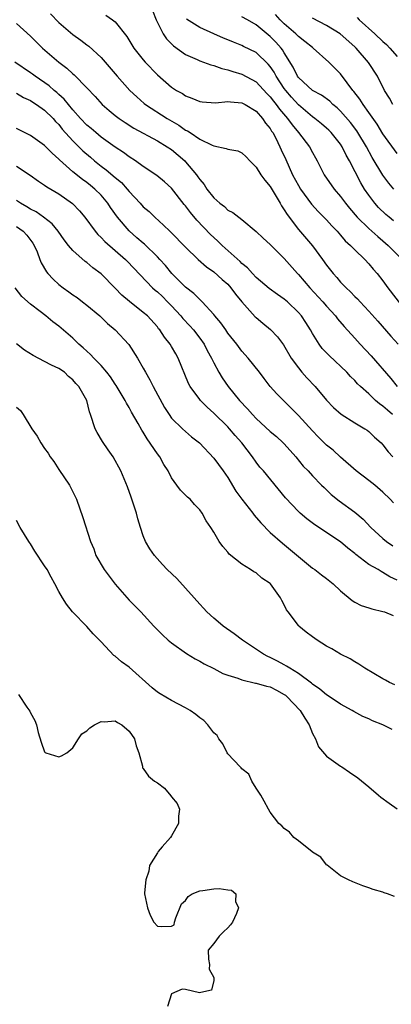
# Model space of a CAD drawing. Units: inches. Extents: x 2505000 to 2508000, y 1500000 to 1503000.
# Drawn here: x 2505625 to 2505678, y 1500439 to 1500579 of the extents above; entities that cross this region are included whole.
import ezdxf

# ---------------------------------------------------------------- set-up
doc = ezdxf.new("R2010")
doc.units = ezdxf.units.IN
doc.header["$MEASUREMENT"] = 0
doc.layers.add('LD25051500_2ft', color=123, linetype='Continuous')

msp = doc.modelspace()

# ---------------------------------------------------------------- linework, layer by layer
at = {"layer": 'LD25051500_2ft'}
for points, elevation in [([(2505644.32, 1500580.32), (2505644.83, 1500579), (2505645, 1500578.61), (2505645.81, 1500577), (2505646.29, 1500576.29), (2505647.3, 1500575.3), (2505649, 1500574.09), (2505650.62, 1500573.38), (2505651, 1500573.19), (2505651.55, 1500573), (2505652.6, 1500572.6), (2505653, 1500572.51), (2505654.12, 1500572.12), (2505655, 1500571.93), (2505655.69, 1500571.69), (2505657, 1500571.32), (2505659, 1500570.23), (2505660.55, 1500568.55), (2505661, 1500568.1), (2505661.46, 1500567.46), (2505661.85, 1500567), (2505662.32, 1500566.32), (2505663.47, 1500565), (2505664.1, 1500564.1), (2505665.03, 1500563), (2505666.57, 1500561), (2505667, 1500560.16), (2505667.42, 1500559.42), (2505667.67, 1500559), (2505668.67, 1500557), (2505670.06, 1500555), (2505671, 1500553.94), (2505671.68, 1500553), (2505672.27, 1500552.27), (2505673.36, 1500551), (2505675, 1500549.39), (2505676.26, 1500548.26), (2505677, 1500547.65), (2505677.74, 1500547), (2505679.72, 1500545)], 7968), ([(2505629.84, 1500579.84), (2505631, 1500578.61), (2505633, 1500576.92), (2505634.14, 1500576.14), (2505635, 1500575.48), (2505635.29, 1500575.29), (2505637, 1500573.68), (2505637.33, 1500573.33), (2505637.59, 1500573), (2505639.3, 1500571), (2505641.1, 1500569), (2505642.07, 1500568.07), (2505643.14, 1500567.14), (2505643.32, 1500567), (2505646.4, 1500565), (2505648.04, 1500564.04), (2505649, 1500563.37), (2505649.26, 1500563.26), (2505649.63, 1500563), (2505651, 1500562.09), (2505652.78, 1500561.22), (2505653, 1500561.14), (2505654.77, 1500560.77), (2505655, 1500560.65), (2505656.41, 1500560.41), (2505657, 1500560.12), (2505657.58, 1500559.58), (2505658.12, 1500559), (2505659, 1500558.12), (2505659.69, 1500557), (2505660.24, 1500556.24), (2505661, 1500555.35), (2505661.12, 1500555.12), (2505662.41, 1500553), (2505662.62, 1500552.62), (2505663, 1500552.07), (2505663.39, 1500551.39), (2505665, 1500549.25), (2505667, 1500546.96), (2505668.43, 1500545), (2505669, 1500544.18), (2505669.92, 1500543), (2505670.44, 1500542.44), (2505671, 1500541.78), (2505671.76, 1500541), (2505672.41, 1500540.41), (2505673, 1500539.77), (2505673.4, 1500539.4), (2505673.75, 1500539), (2505675, 1500537.68), (2505676.27, 1500536.27), (2505678.12, 1500534.12), (2505679.18, 1500533)], 7972), ([(2505637.67, 1500579.67), (2505638.62, 1500579), (2505639, 1500578.71), (2505640.65, 1500576.65), (2505641.68, 1500575), (2505643, 1500573.32), (2505643.28, 1500573), (2505645, 1500571.21), (2505647, 1500569.47), (2505647.72, 1500569), (2505648.54, 1500568.54), (2505649, 1500568.2), (2505649.9, 1500567.9), (2505651, 1500567.4), (2505651.35, 1500567.35), (2505653.25, 1500567.25), (2505655, 1500567.44), (2505655.35, 1500567.35), (2505657, 1500567.24), (2505657.44, 1500567), (2505659, 1500566.04), (2505659.92, 1500565), (2505660.35, 1500564.35), (2505661, 1500563.58), (2505661.21, 1500563.21), (2505661.37, 1500563), (2505661.78, 1500562.22), (2505662.37, 1500561), (2505662.56, 1500560.56), (2505663.2, 1500559.2), (2505664.19, 1500557), (2505665, 1500555.48), (2505665.29, 1500555), (2505666.86, 1500552.86), (2505667.81, 1500551.81), (2505668.63, 1500551), (2505669, 1500550.62), (2505669.76, 1500549.76), (2505670.52, 1500549), (2505671, 1500548.45), (2505671.65, 1500547.65), (2505672.42, 1500547), (2505673, 1500546.39), (2505674.44, 1500545), (2505675, 1500544.4), (2505675.62, 1500543.62), (2505676.17, 1500543), (2505677, 1500541.97), (2505677.71, 1500541), (2505680.75, 1500537)], 7970), ([(2505678.5, 1500550.5), (2505677.89, 1500551), (2505677.41, 1500551.41), (2505676.39, 1500552.39), (2505675.83, 1500553), (2505675, 1500554.12), (2505674.4, 1500555), (2505673.87, 1500555.87), (2505672.26, 1500559), (2505671.8, 1500559.8), (2505671.23, 1500561), (2505671, 1500561.35), (2505669.66, 1500563), (2505669.33, 1500563.33), (2505669, 1500563.64), (2505668.26, 1500564.26), (2505667.33, 1500565), (2505667, 1500565.24), (2505665, 1500566.95), (2505664.03, 1500568.03), (2505663.2, 1500569), (2505663, 1500569.27), (2505661.84, 1500571), (2505661.56, 1500571.56), (2505661, 1500572.4), (2505660.73, 1500572.73), (2505659, 1500574.35), (2505657.23, 1500575.23), (2505657, 1500575.37), (2505655.82, 1500575.82), (2505655, 1500576.17), (2505654.4, 1500576.4), (2505653, 1500577), (2505651, 1500577.9), (2505649.12, 1500579.12)], 7966), ([(2505678.53, 1500555), (2505677.83, 1500555.83), (2505676.97, 1500556.97), (2505675.48, 1500559.48), (2505674.65, 1500561), (2505673.46, 1500563), (2505673.28, 1500563.28), (2505672.42, 1500564.42), (2505671, 1500566.06), (2505670.52, 1500566.52), (2505669.91, 1500567), (2505669.45, 1500567.45), (2505668.3, 1500568.3), (2505667, 1500568.99), (2505665, 1500570.82), (2505664.87, 1500571), (2505664.27, 1500572.27), (2505663, 1500574.33), (2505662.75, 1500574.75), (2505662.55, 1500575), (2505661.82, 1500575.82), (2505661, 1500576.66), (2505659, 1500578.3), (2505657.79, 1500579), (2505657, 1500579.45)], 7964), ([(2505679, 1500560.02), (2505677, 1500562.83), (2505676.19, 1500564.19), (2505675, 1500565.88), (2505674.18, 1500567), (2505673.73, 1500567.73), (2505672.86, 1500568.86), (2505672.74, 1500569), (2505671.93, 1500570.07), (2505671, 1500571.34), (2505669.31, 1500573), (2505667.1, 1500575), (2505667, 1500575.07), (2505665.94, 1500575.94), (2505665, 1500576.65), (2505664.84, 1500576.84), (2505664.66, 1500577), (2505663, 1500578.44), (2505662.43, 1500579), (2505661.74, 1500579.74)], 7962), ([(2505678.41, 1500567), (2505677.91, 1500567.91), (2505677.23, 1500569), (2505676.21, 1500571), (2505674.97, 1500572.97), (2505673.19, 1500575), (2505673, 1500575.18), (2505670.91, 1500577), (2505669, 1500578.18), (2505667, 1500579.26)], 7960), ([(2505673.32, 1500579.32), (2505673.64, 1500579), (2505675.86, 1500577), (2505677, 1500575.93), (2505677.51, 1500575.51), (2505677.96, 1500575), (2505679, 1500573.81)], 7958), ([(2505625, 1500578.5), (2505627, 1500576.69), (2505627.84, 1500575.84), (2505628.72, 1500575), (2505631, 1500573.02), (2505632.16, 1500572.16), (2505633, 1500571.36), (2505633.2, 1500571.2), (2505635, 1500569.36), (2505636.15, 1500568.15), (2505637.17, 1500567), (2505638.14, 1500566.14), (2505639, 1500565.44), (2505639.57, 1500565), (2505640.42, 1500564.42), (2505641.65, 1500563.65), (2505645, 1500561.83), (2505646.41, 1500561), (2505647, 1500560.59), (2505648.87, 1500559), (2505649, 1500558.87), (2505650.55, 1500557), (2505650.74, 1500556.74), (2505651, 1500556.33), (2505651.62, 1500555.62), (2505652.03, 1500555), (2505653, 1500553.74), (2505653.84, 1500553), (2505654.51, 1500552.51), (2505655, 1500552), (2505655.69, 1500551.69), (2505657, 1500550.68), (2505658.99, 1500548.99), (2505660.01, 1500548.01), (2505661, 1500547.11), (2505663, 1500545.13), (2505664.89, 1500543), (2505665, 1500542.89), (2505666.61, 1500541), (2505668.49, 1500539), (2505669, 1500538.4), (2505670.25, 1500537), (2505670.57, 1500536.57), (2505671.49, 1500535.49), (2505673, 1500533.84), (2505673.75, 1500533), (2505675.32, 1500531.32), (2505678.13, 1500528.13), (2505679.01, 1500527)], 7974), ([(2505678.37, 1500523), (2505677.63, 1500523.63), (2505677, 1500524.21), (2505676.52, 1500524.52), (2505675.96, 1500525), (2505675, 1500525.93), (2505673.8, 1500527), (2505673.38, 1500527.38), (2505673, 1500527.83), (2505672.4, 1500528.4), (2505671.86, 1500529), (2505669.36, 1500531.36), (2505668.39, 1500532.39), (2505667.97, 1500533), (2505667, 1500534.48), (2505666.72, 1500535), (2505666.05, 1500536.05), (2505665.43, 1500537), (2505665, 1500537.49), (2505663.44, 1500539), (2505663, 1500539.39), (2505662.03, 1500540.03), (2505660.87, 1500540.87), (2505659, 1500542.47), (2505658.5, 1500543), (2505657.8, 1500543.8), (2505657, 1500544.45), (2505656.73, 1500544.73), (2505654.19, 1500547), (2505653.59, 1500547.59), (2505653, 1500548.11), (2505652.54, 1500548.54), (2505650.6, 1500550.6), (2505649.69, 1500551.69), (2505649, 1500552.62), (2505648.82, 1500552.82), (2505647, 1500555.14), (2505646.01, 1500556.01), (2505644.91, 1500556.91), (2505643, 1500558.21), (2505641.9, 1500559), (2505641, 1500559.58), (2505640.18, 1500560.18), (2505639, 1500560.92), (2505637, 1500562.37), (2505636.25, 1500563), (2505635.59, 1500563.59), (2505635, 1500564.07), (2505634.11, 1500565), (2505633, 1500566.25), (2505632.37, 1500567), (2505631.76, 1500567.76), (2505631, 1500568.43), (2505630.71, 1500568.71), (2505630.34, 1500569), (2505629.64, 1500569.64), (2505627.65, 1500571), (2505627.29, 1500571.29), (2505627, 1500571.49), (2505624.77, 1500573)], 7976), ([(2505625, 1500568.59), (2505625.99, 1500567.99), (2505627, 1500567.54), (2505627.32, 1500567.32), (2505627.85, 1500567), (2505629, 1500566.2), (2505630.2, 1500565), (2505630.56, 1500564.56), (2505631, 1500564.14), (2505631.5, 1500563.5), (2505633, 1500561.84), (2505634.42, 1500560.42), (2505635.51, 1500559.51), (2505636.09, 1500559), (2505637, 1500558.25), (2505637.73, 1500557.73), (2505639, 1500556.63), (2505639.91, 1500555.91), (2505640.73, 1500555), (2505641, 1500554.66), (2505642.56, 1500553), (2505643, 1500552.49), (2505643.81, 1500551.81), (2505644.62, 1500551), (2505645.88, 1500549.88), (2505646.76, 1500549), (2505646.89, 1500548.89), (2505649, 1500546.73), (2505650.8, 1500545), (2505651.96, 1500543.96), (2505653, 1500543.24), (2505654.18, 1500542.18), (2505655, 1500541.48), (2505655.44, 1500541), (2505656.1, 1500540.1), (2505657, 1500539), (2505658.88, 1500536.88), (2505659, 1500536.76), (2505659.98, 1500535.98), (2505661.07, 1500535.07), (2505662.05, 1500534.05), (2505662.89, 1500532.89), (2505663.98, 1500531), (2505665, 1500529.63), (2505665.51, 1500529), (2505666.22, 1500528.22), (2505667.36, 1500527), (2505669, 1500525.03), (2505669.99, 1500523.99), (2505671.05, 1500523.05), (2505673, 1500521.84), (2505674.45, 1500521), (2505674.77, 1500520.77), (2505675, 1500520.58), (2505675.81, 1500519.81), (2505676.73, 1500519), (2505677, 1500518.71), (2505677.72, 1500517.72), (2505678.39, 1500517)], 7978), ([(2505678.5, 1500510.5), (2505678.04, 1500511), (2505677, 1500512.01), (2505675.85, 1500513), (2505675, 1500513.67), (2505673.22, 1500515), (2505671, 1500516.95), (2505669.93, 1500517.93), (2505669, 1500518.68), (2505667.83, 1500519.83), (2505667, 1500520.67), (2505665, 1500522.87), (2505663.94, 1500523.94), (2505661.93, 1500525.93), (2505661, 1500527), (2505660.13, 1500528.13), (2505659.48, 1500529), (2505657.89, 1500531), (2505657, 1500532.01), (2505656.26, 1500533), (2505655, 1500534.57), (2505654.7, 1500535), (2505654.02, 1500536.02), (2505653.17, 1500537), (2505653, 1500537.22), (2505651.36, 1500539), (2505651.18, 1500539.18), (2505651, 1500539.31), (2505650.17, 1500540.17), (2505649, 1500541.07), (2505647.06, 1500543), (2505646.13, 1500544.13), (2505645.35, 1500545), (2505645, 1500545.37), (2505643.17, 1500547.17), (2505643, 1500547.3), (2505642.1, 1500548.1), (2505641, 1500549.05), (2505639.32, 1500551), (2505638.37, 1500552.37), (2505637.95, 1500553), (2505637, 1500554.12), (2505636.13, 1500555), (2505635.5, 1500555.5), (2505635, 1500555.91), (2505634.36, 1500556.36), (2505633, 1500557.46), (2505631.12, 1500559.12), (2505631, 1500559.25), (2505630.07, 1500560.07), (2505629, 1500561.19), (2505627, 1500562.58), (2505625, 1500563.61)], 7980), ([(2505625, 1500558.23), (2505626.96, 1500556.96), (2505628.13, 1500556.13), (2505629, 1500555.55), (2505629.3, 1500555.3), (2505631, 1500554.3), (2505632.96, 1500552.96), (2505633.93, 1500551.93), (2505634.7, 1500551), (2505636.19, 1500549), (2505636.55, 1500548.55), (2505637, 1500548.14), (2505637.54, 1500547.54), (2505639, 1500546.26), (2505640.48, 1500545), (2505640.74, 1500544.74), (2505644.31, 1500541), (2505644.67, 1500540.67), (2505645, 1500540.42), (2505645.73, 1500539.73), (2505646.45, 1500539), (2505647, 1500538.43), (2505648.33, 1500537), (2505648.62, 1500536.62), (2505649.59, 1500535.59), (2505650.1, 1500535), (2505651, 1500533.84), (2505651.62, 1500533), (2505652.08, 1500532.08), (2505652.69, 1500531), (2505653, 1500530.35), (2505653.73, 1500529), (2505654.21, 1500528.21), (2505655.04, 1500527), (2505656.66, 1500525), (2505657.8, 1500523.8), (2505658.48, 1500523), (2505659, 1500522.46), (2505661, 1500520.62), (2505661.88, 1500519.88), (2505662.84, 1500519), (2505663, 1500518.83), (2505664.63, 1500517), (2505665.7, 1500515.7), (2505666.37, 1500515), (2505667, 1500514.29), (2505668.29, 1500513), (2505668.64, 1500512.64), (2505669.67, 1500511.67), (2505670.77, 1500510.77), (2505673, 1500509.15), (2505674.17, 1500508.17), (2505675.27, 1500507), (2505677, 1500505.43), (2505677.52, 1500505), (2505678.39, 1500504.39)], 7982), ([(2505679, 1500499.52), (2505678, 1500500), (2505677, 1500500.61), (2505676.73, 1500500.73), (2505676.31, 1500501), (2505675, 1500501.75), (2505673.14, 1500503.14), (2505673, 1500503.27), (2505672.03, 1500504.03), (2505671, 1500504.95), (2505667.35, 1500507.35), (2505666.21, 1500508.21), (2505665.26, 1500509), (2505665, 1500509.25), (2505663.18, 1500511.18), (2505660.03, 1500515), (2505659.55, 1500515.55), (2505659, 1500516.26), (2505658.5, 1500517), (2505656.96, 1500519), (2505656.04, 1500520.04), (2505655.23, 1500521), (2505655, 1500521.25), (2505653, 1500523.21), (2505652.05, 1500524.05), (2505651.12, 1500525), (2505651, 1500525.15), (2505649.66, 1500527), (2505649.43, 1500527.43), (2505647.95, 1500531), (2505647.6, 1500531.6), (2505647, 1500532.68), (2505646.81, 1500533), (2505646, 1500534), (2505645.36, 1500535), (2505645.18, 1500535.18), (2505645, 1500535.44), (2505643.58, 1500537), (2505643, 1500537.49), (2505641.02, 1500539.02), (2505639.94, 1500539.94), (2505639, 1500540.92), (2505637, 1500542.95), (2505635.83, 1500543.83), (2505635, 1500544.56), (2505634.73, 1500544.73), (2505633, 1500546.3), (2505632.4, 1500547), (2505631.77, 1500547.77), (2505630.91, 1500549), (2505630.05, 1500550.05), (2505628.85, 1500551), (2505627.78, 1500551.78), (2505627, 1500552.16), (2505626.49, 1500552.49), (2505625.56, 1500553), (2505625, 1500553.38)], 7984), ([(2505625, 1500549.68), (2505625.96, 1500549), (2505626.46, 1500548.46), (2505627.33, 1500547.33), (2505627.53, 1500547), (2505627.92, 1500546.08), (2505628.34, 1500545), (2505628.51, 1500544.51), (2505629.26, 1500543.26), (2505629.47, 1500543), (2505630.2, 1500542.2), (2505631, 1500541.47), (2505631.61, 1500541), (2505632.43, 1500540.43), (2505633, 1500539.99), (2505633.6, 1500539.6), (2505634.39, 1500539), (2505635, 1500538.53), (2505636.82, 1500537), (2505637.92, 1500535.92), (2505639.02, 1500535), (2505640.94, 1500532.94), (2505642.2, 1500531), (2505643, 1500529.58), (2505643.3, 1500529), (2505643.94, 1500527.94), (2505644.38, 1500527), (2505646.01, 1500524.01), (2505646.66, 1500523), (2505647, 1500522.5), (2505648.56, 1500521), (2505649, 1500520.6), (2505649.86, 1500519.86), (2505650.97, 1500519), (2505653, 1500516.83), (2505654.34, 1500515), (2505655, 1500514.05), (2505656.15, 1500512.15), (2505656.96, 1500511), (2505658.55, 1500509), (2505658.73, 1500508.73), (2505659.66, 1500507.66), (2505661, 1500506.28), (2505662.75, 1500504.75), (2505667, 1500501.23), (2505667.33, 1500501), (2505668.27, 1500500.27), (2505669, 1500499.73), (2505669.93, 1500499), (2505671, 1500497.99), (2505672.61, 1500496.61), (2505673, 1500496.39), (2505673.93, 1500495.93), (2505675, 1500495.6), (2505675.44, 1500495.44), (2505677, 1500495.08), (2505677.24, 1500495), (2505678.47, 1500494.47)], 7986), ([(2505678.67, 1500484.67), (2505677.95, 1500485), (2505677.34, 1500485.34), (2505677, 1500485.5), (2505674.44, 1500487), (2505673.6, 1500487.6), (2505673, 1500487.93), (2505672.34, 1500488.34), (2505671, 1500489.01), (2505669.76, 1500489.76), (2505669, 1500490.16), (2505667.65, 1500491), (2505667, 1500491.46), (2505666.13, 1500492.13), (2505665.06, 1500493), (2505665, 1500493.06), (2505663.54, 1500495), (2505663.32, 1500495.32), (2505663, 1500496.03), (2505662.64, 1500496.64), (2505662.47, 1500497), (2505661.05, 1500499), (2505661, 1500499.05), (2505659.8, 1500499.8), (2505659, 1500500.53), (2505658.68, 1500500.68), (2505658.23, 1500501), (2505657, 1500501.76), (2505655.19, 1500503.19), (2505655, 1500503.46), (2505654.28, 1500504.28), (2505653.76, 1500505), (2505653, 1500506.32), (2505652.58, 1500507), (2505651.91, 1500507.91), (2505651.37, 1500509), (2505651, 1500509.48), (2505650.26, 1500510.26), (2505649.64, 1500511), (2505649.27, 1500511.27), (2505648.27, 1500512.27), (2505647.77, 1500513), (2505647, 1500514.03), (2505646.51, 1500515), (2505645.93, 1500515.93), (2505645.33, 1500517), (2505645, 1500517.44), (2505643.55, 1500519.55), (2505643, 1500520.5), (2505642.79, 1500520.79), (2505642.28, 1500521.72), (2505641.35, 1500523.35), (2505641, 1500524), (2505640.6, 1500524.6), (2505640.44, 1500525), (2505639.6, 1500526.4), (2505639.14, 1500527.14), (2505639, 1500527.33), (2505638.34, 1500528.34), (2505637.83, 1500529), (2505637, 1500529.97), (2505635.99, 1500531), (2505635.53, 1500531.53), (2505635, 1500531.99), (2505634.48, 1500532.48), (2505633.85, 1500533), (2505633, 1500533.84), (2505631, 1500535.56), (2505630.16, 1500536.16), (2505629.17, 1500537), (2505628.37, 1500537.63), (2505627, 1500538.67), (2505625.76, 1500539.76), (2505624.83, 1500541)], 7988), ([(2505678.33, 1500478.33), (2505677, 1500478.96), (2505675.54, 1500479.54), (2505675, 1500479.81), (2505674.16, 1500480.16), (2505672.86, 1500480.86), (2505672.63, 1500481), (2505671, 1500481.89), (2505669.39, 1500483), (2505669, 1500483.24), (2505668.05, 1500484.05), (2505667, 1500484.73), (2505666.87, 1500484.87), (2505665, 1500486.25), (2505663.78, 1500487), (2505663.32, 1500487.32), (2505663, 1500487.48), (2505662.02, 1500488.02), (2505661, 1500488.53), (2505660.67, 1500488.67), (2505660.05, 1500489), (2505657.07, 1500491), (2505655.9, 1500491.9), (2505654.32, 1500493), (2505653.61, 1500493.61), (2505653, 1500494.11), (2505652.02, 1500495), (2505651.54, 1500495.54), (2505651, 1500496.1), (2505650.24, 1500497), (2505649, 1500498.38), (2505647.74, 1500499.74), (2505646.41, 1500501), (2505645.74, 1500501.74), (2505644.61, 1500503), (2505643.95, 1500503.95), (2505643.33, 1500505), (2505643, 1500505.8), (2505642.59, 1500507), (2505642.23, 1500508.23), (2505642.04, 1500509), (2505641.29, 1500511.29), (2505640.75, 1500512.75), (2505639.82, 1500515), (2505638.72, 1500517), (2505638.01, 1500518.01), (2505637.2, 1500519.2), (2505636.44, 1500520.44), (2505636.18, 1500521), (2505635.5, 1500523), (2505635.39, 1500523.39), (2505634.98, 1500525), (2505633.85, 1500527), (2505633.42, 1500527.42), (2505633, 1500527.92), (2505632.41, 1500528.41), (2505631.8, 1500529), (2505631, 1500529.53), (2505630, 1500530), (2505629, 1500530.55), (2505627.39, 1500531.39), (2505626.15, 1500532.15), (2505625, 1500533.05)], 7990), ([(2505625, 1500524.07), (2505625.57, 1500523.57), (2505625.95, 1500523), (2505627.17, 1500521), (2505627.94, 1500519.94), (2505628.45, 1500519), (2505629, 1500518.17), (2505629.52, 1500517.52), (2505629.81, 1500517), (2505630.33, 1500516.33), (2505631, 1500515.2), (2505632.51, 1500513), (2505632.69, 1500512.69), (2505633.52, 1500511), (2505634.42, 1500508.42), (2505635.5, 1500505), (2505635.97, 1500503.97), (2505636.29, 1500503), (2505637.47, 1500501), (2505639, 1500498.95), (2505641, 1500496.66), (2505641.84, 1500495.84), (2505642.67, 1500495), (2505644.48, 1500493), (2505645.73, 1500491.73), (2505646.54, 1500491), (2505647, 1500490.62), (2505649.11, 1500489.11), (2505650.35, 1500488.35), (2505651, 1500488.03), (2505651.64, 1500487.64), (2505653, 1500486.97), (2505654.28, 1500486.28), (2505655, 1500486.03), (2505656.39, 1500485.61), (2505657, 1500485.35), (2505658.91, 1500484.91), (2505659, 1500484.91), (2505660.46, 1500484.46), (2505661, 1500484.37), (2505661.91, 1500483.91), (2505663, 1500483.3), (2505663.18, 1500483.18), (2505663.37, 1500483), (2505665.25, 1500481), (2505665.94, 1500479.94), (2505666.51, 1500479), (2505667, 1500477.73), (2505667.42, 1500477), (2505667.85, 1500475.85), (2505669, 1500474.53), (2505671, 1500473.11), (2505671.18, 1500473), (2505672.27, 1500472.27), (2505673.44, 1500471.44), (2505675, 1500470.2), (2505676.38, 1500469), (2505676.72, 1500468.72), (2505677.86, 1500467.86), (2505679, 1500467.07)], 7992), ([(2505678.63, 1500454.63), (2505677.64, 1500455), (2505677.15, 1500455.15), (2505677, 1500455.22), (2505675.61, 1500455.61), (2505675, 1500455.87), (2505674.14, 1500456.14), (2505672.72, 1500456.72), (2505672.11, 1500457), (2505671, 1500457.54), (2505669.08, 1500459.08), (2505669, 1500459.12), (2505668.21, 1500460.21), (2505667, 1500460.9), (2505666.96, 1500460.96), (2505665, 1500462.52), (2505664.37, 1500463), (2505663.73, 1500463.73), (2505663, 1500464.27), (2505662.65, 1500464.65), (2505662.25, 1500465), (2505661, 1500466.59), (2505660.75, 1500467), (2505660.14, 1500468.14), (2505659.66, 1500469), (2505659, 1500470.01), (2505658.41, 1500471), (2505657.97, 1500471.97), (2505657, 1500472.72), (2505656.88, 1500472.88), (2505656.72, 1500473), (2505655, 1500474.89), (2505654.91, 1500475), (2505654.3, 1500476.3), (2505653.71, 1500477), (2505653.46, 1500477.46), (2505653, 1500477.84), (2505652.14, 1500479), (2505651.58, 1500479.58), (2505651, 1500479.98), (2505650.45, 1500480.45), (2505649.65, 1500481), (2505649, 1500481.38), (2505647, 1500482.43), (2505645.37, 1500483.37), (2505645, 1500483.62), (2505644.24, 1500484.24), (2505641, 1500487.16), (2505639.92, 1500487.92), (2505639, 1500488.74), (2505638.84, 1500488.84), (2505637, 1500490.76), (2505635.88, 1500491.88), (2505635, 1500492.93), (2505632.94, 1500495), (2505632.1, 1500496.1), (2505631.52, 1500497), (2505631, 1500497.88), (2505630.43, 1500499), (2505629.91, 1500499.91), (2505629.34, 1500501), (2505629, 1500501.56), (2505627.62, 1500503.62), (2505627, 1500504.68), (2505626.85, 1500504.85), (2505626.76, 1500505), (2505625.51, 1500507), (2505625, 1500507.96)], 7994), ([(2505625.28, 1500483.28), (2505626.49, 1500481.51), (2505626.92, 1500480.92), (2505627, 1500480.7), (2505627.61, 1500479.61), (2505627.84, 1500479), (2505628.1, 1500477.9), (2505628.52, 1500476.52), (2505629, 1500475.14), (2505629.07, 1500475.07), (2505629.17, 1500475), (2505631, 1500474.42), (2505631.41, 1500474.59), (2505632.15, 1500475), (2505633, 1500475.72), (2505633.79, 1500477), (2505634.28, 1500477.72), (2505635, 1500478.15), (2505635.43, 1500478.57), (2505636.07, 1500479), (2505637, 1500479.46), (2505637.43, 1500479.43), (2505639, 1500479.56), (2505639.33, 1500479.33), (2505639.97, 1500479), (2505641, 1500478.09), (2505641.75, 1500477), (2505641.98, 1500475.98), (2505642.36, 1500475), (2505642.87, 1500473.13), (2505642.89, 1500472.89), (2505643, 1500472.8), (2505643.72, 1500471.72), (2505644.59, 1500471), (2505645, 1500470.74), (2505645.99, 1500469.99), (2505646.92, 1500468.92), (2505647, 1500468.76), (2505647.81, 1500467.81), (2505648.14, 1500467), (2505648, 1500466), (2505647.98, 1500465), (2505647, 1500463.23), (2505646.85, 1500463), (2505645.67, 1500461.67), (2505645.1, 1500461), (2505645, 1500460.81), (2505643.89, 1500459), (2505643.78, 1500458.22), (2505643.35, 1500457), (2505643.16, 1500455.16), (2505643.17, 1500455), (2505643.58, 1500453), (2505643.99, 1500451.99), (2505644.51, 1500451), (2505645, 1500450.4), (2505645.61, 1500450.39), (2505647, 1500450.43), (2505647.38, 1500450.62), (2505647.44, 1500451), (2505647.61, 1500451.61), (2505648.4, 1500453.6), (2505649, 1500454.07), (2505649.37, 1500454.63), (2505649.95, 1500455), (2505651, 1500455.42), (2505651.47, 1500455.47), (2505653, 1500455.71), (2505653.78, 1500455.78), (2505655, 1500455.56), (2505655.52, 1500455.52), (2505656.14, 1500455), (2505656.1, 1500453.9), (2505656.5, 1500453), (2505656.22, 1500452.22), (2505655.65, 1500451), (2505655.39, 1500450.62), (2505655, 1500450.16), (2505654.37, 1500449.63), (2505653.75, 1500449), (2505653, 1500447.97), (2505652.21, 1500447), (2505652.27, 1500445.73), (2505652.37, 1500445), (2505652.33, 1500444.33), (2505653, 1500443.11), (2505653.03, 1500442.97), (2505653, 1500442.73), (2505652.68, 1500441.32), (2505651.17, 1500441), (2505650.98, 1500440.98), (2505649, 1500441.44), (2505648.5, 1500441.5), (2505647, 1500440.83), (2505646.43, 1500439)], 7996)]:
    msp.add_lwpolyline(points, dxfattribs=dict(at, elevation=elevation))

doc.saveas('drawing.dxf')
